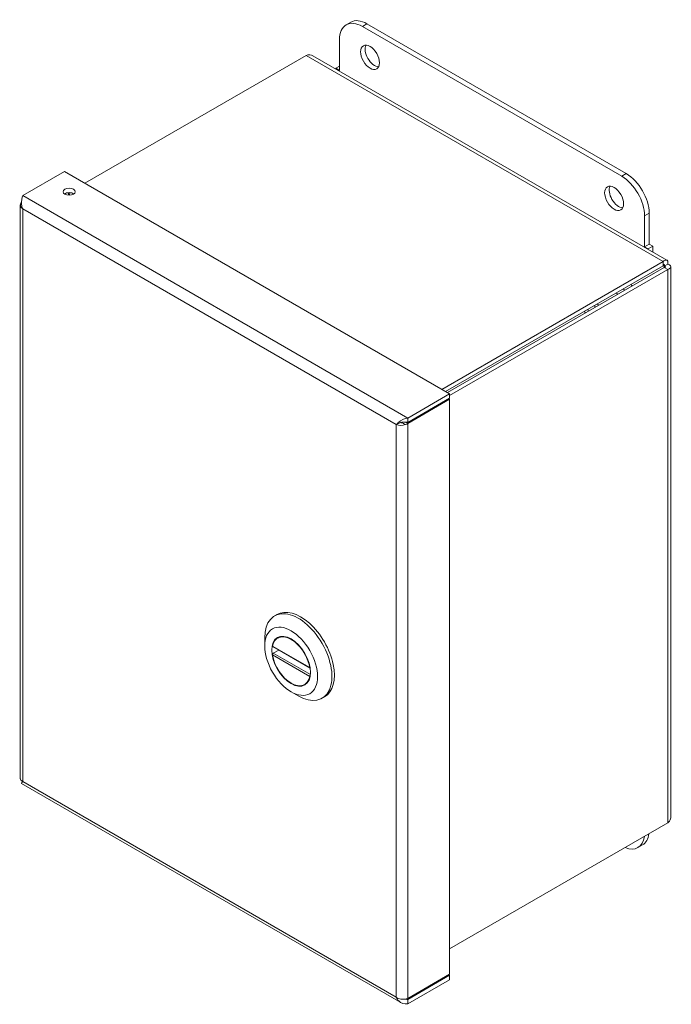
# Model space of a CAD drawing. Units: inches. Extents: x 3.9 to 97.7, y 1.9 to 59.5.
# Drawn here: x 90.1 to 97.7, y 10.9 to 22.3 of the extents above; entities that cross this region are included whole.
import ezdxf

# ---------------------------------------------------------------- set-up
doc = ezdxf.new("R2010")
doc.units = ezdxf.units.IN
doc.header["$LTSCALE"] = 6
doc.header["$MEASUREMENT"] = 0
doc.layers.add('Visible (ANSI)', color=7, linetype='Continuous', lineweight=5)
doc.layers.add('Visible Narrow (ANSI)', color=7, linetype='Continuous', lineweight=5)

msp = doc.modelspace()

# ---------------------------------------------------------------- linework, layer by layer
at = {"layer": 'Visible (ANSI)'}
for p, q in [((93.9432, 22.2495), (93.8902, 22.2189)), ((94.0777, 22.2003), (97.0829, 20.4653)), ((97.1359, 20.4959), (94.1307, 22.231)), ((93.8125, 21.6904), (93.8125, 22.0473)), ((90.8622, 20.3848), (93.426, 21.865)), ((93.5032, 21.8615), (97.607, 19.4922)), ((93.8125, 21.7394), (93.7701, 21.7149)), ((93.7701, 21.7074), (93.7701, 21.7149)), ((93.7701, 21.7149), (93.8125, 21.6904)), ((90.6262, 20.521), (90.1406, 20.2407)), ((90.6262, 20.521), (95.0881, 17.945)), ((90.6701, 20.2458), (90.6701, 20.2752)), ((90.1133, 20.1327), (90.1133, 13.4874)), ((97.348, 20.006), (97.348, 19.6492)), ((97.4011, 19.6798), (97.4011, 20.0366)), ((97.348, 19.6492), (97.4011, 19.6798)), ((97.348, 19.6492), (97.3905, 19.6247)), ((97.3905, 19.6247), (97.4435, 19.6553)), ((97.3905, 19.6172), (97.3905, 19.6247)), ((97.4435, 19.6553), (97.4011, 19.6798)), ((97.4435, 19.5866), (97.4435, 19.6553)), ((97.5627, 19.4767), (94.9989, 17.9965)), ((97.5627, 19.4285), (95.0406, 17.9724)), ((97.574, 19.409), (95.0631, 17.9594)), ((97.5627, 19.4285), (97.5627, 19.4767)), ((97.574, 19.422), (97.6157, 19.4461)), ((97.574, 19.409), (97.6157, 19.3849)), ((97.6513, 19.4155), (97.6513, 13.0439)), ((95.0881, 17.9256), (97.6157, 19.3849)), ((95.0881, 17.945), (94.6025, 17.6646)), ((95.0881, 17.8944), (95.0881, 17.945)), ((94.6025, 17.614), (95.0881, 17.8944)), ((94.6025, 17.6009), (95.0881, 17.8813)), ((95.0881, 17.8813), (95.0768, 17.8878)), ((95.0881, 17.8813), (95.0881, 11.2236)), ((94.4946, 17.6023), (94.4706, 17.5885)), ((94.575, 17.6168), (94.6025, 17.6009)), ((94.6025, 17.614), (94.6025, 17.6646)), ((93.0593, 15.373), (93.0872, 15.389)), ((92.9452, 15.0242), (92.9452, 15.1207)), ((93.1263, 15.1343), (93.0959, 15.1168)), ((93.0378, 15.0168), (93.4715, 14.7664)), ((93.1074, 14.9767), (93.0452, 14.9408)), ((93.2514, 14.4938), (93.3349, 14.4456)), ((93.4374, 14.5956), (93.4069, 14.5781)), ((93.6105, 14.4183), (93.6383, 14.4344)), ((90.127, 13.4319), (94.5229, 10.894)), ((97.6157, 12.9753), (95.0881, 11.516)), ((97.3234, 12.7206), (97.2704, 12.69)), ((95.0881, 11.2236), (94.6025, 10.9432)), ((94.6025, 10.9302), (95.0881, 11.2105)), ((95.0881, 11.2105), (95.0768, 11.2171)), ((95.0881, 11.2105), (95.0881, 11.1599)), ((95.0881, 11.1599), (94.6025, 10.8795)), ((94.6025, 10.9302), (94.6025, 10.8795))]:
    msp.add_line(p, q, dxfattribs=at)
for centre, major_axis, start_param, end_param in [((94.0777, 21.8942), (-0.1875, 0.3248), 5.4977871, 7.0685835), ((94.1307, 21.9248), (-0.1875, 0.3248), 5.4977871, 6.2831853), ((94.2191, 21.8737), (-0.0775, 0.1342), 0.3492024, 2.7923903), ((97.0829, 20.1591), (0.1875, -0.3248), 0.7853982, 2.3561945), ((97.1359, 20.1897), (-0.1875, 0.3248), 3.9269908, 5.4977871), ((97.0475, 20.2408), (-0.0775, 0.1342), 0.3492024, 2.7923903), ((90.6801, 20.2352), (-0.07, 0), 3.8183837, 5.6063943), ((96.9528, 19.0634), (0.1562, -0.2706), 1.5347885, 1.6068041), ((97.0412, 19.1144), (0.1562, -0.2706), 1.5347885, 1.6068041), ((96.9528, 19.0634), (0.075, -0.1299), 1.4957258, 1.6458668), ((96.7321, 18.936), (0.039, -0.0675), 1.4260608, 1.7155319), ((96.7321, 18.936), (0.075, -0.1299), 1.4957258, 1.6458668), ((96.7321, 18.936), (-0.075, 0.1299), 1.4957258, 1.6458668), ((96.7321, 18.936), (-0.039, 0.0675), 1.4260608, 1.7155319), ((93.3349, 14.8956), (-0.2756, 0.4773), 2.3561945, 7.0685835), ((93.3627, 14.9117), (0.2756, -0.4773), 0, 3.1415927), ((93.2514, 14.8474), (-0.1555, 0.2694), 4.1309333, 6.864641), ((93.2514, 14.8474), (0.1555, -0.2694), 4.1309333, 6.864641), ((97.0829, 13.0148), (0.1875, -0.3248), 5.6422847, 6.9240859), ((97.1359, 13.0454), (0.1875, -0.3248), 0, 0.6409006)]:
    msp.add_ellipse(centre, major_axis=major_axis, ratio=0.5773503, start_param=start_param, end_param=end_param, dxfattribs=at)
for centre, major_axis in [((94.1661, 21.8431), (-0.0775, 0.1342)), ((90.6801, 20.2858), (0.07, 0)), ((96.9945, 20.2101), (-0.0775, 0.1342)), ((93.2514, 14.8474), (0.2165, -0.3751)), ((93.2514, 14.8474), (-0.1585, 0.2745))]:
    msp.add_ellipse(centre, major_axis=major_axis, ratio=0.5773503, dxfattribs=at)
for points in [[(93.426, 21.865), (93.454, 21.8748), (93.4817, 21.8735), (93.5032, 21.8614)], [(90.691, 20.275), (90.686, 20.2662), (90.6828, 20.2561), (90.6816, 20.2453)], [(90.7203, 20.2526), (90.7212, 20.2575), (90.7223, 20.2622), (90.7236, 20.2669)], [(90.1235, 20.1609), (90.106, 20.1378), (90.113, 20.1077), (90.1406, 20.0884)], [(90.1268, 20.1648), (90.1256, 20.1635), (90.1245, 20.1622), (90.1235, 20.1609)], [(94.4706, 17.5885), (94.4982, 17.5759), (94.5445, 17.5751), (94.5789, 17.5886)], [(94.5395, 17.6159), (94.5331, 17.6139), (94.5264, 17.613), (94.5208, 17.6131)], [(94.5789, 17.5886), (94.5875, 17.5919), (94.5956, 17.5961), (94.6025, 17.6009)], [(90.1406, 13.4556), (90.1234, 13.4635), (90.1141, 13.4756), (90.1139, 13.4876)], [(94.5789, 10.9358), (94.5445, 10.929), (94.4982, 10.9364), (94.4706, 10.9557)], [(94.6025, 10.9432), (94.5956, 10.9401), (94.5875, 10.9375), (94.5789, 10.9358)]]:
    msp.add_open_spline(points, degree=3, dxfattribs=at)
for points, knots in [([(90.1406, 20.2407), (90.1319, 20.2181), (90.1238, 20.1794), (90.1279, 20.1397), (90.1297, 20.1221), (90.1339, 20.1045), (90.1406, 20.0884)], [-1, -1, -1, -1, -0.3068561, -0.3068561, -0.3068561, 0, 0, 0, 0]), ([(97.6157, 19.4461), (97.6228, 19.4757), (97.6139, 19.4954), (97.5962, 19.4946), (97.5866, 19.4942), (97.5746, 19.488), (97.5627, 19.4767)], [0, 0, 0, 0, 1.0190873, 1.0190873, 1.0190873, 1.5707963, 1.5707963, 1.5707963, 1.5707963]), ([(97.574, 19.422), (97.5824, 19.4376), (97.579, 19.4458), (97.5709, 19.4387), (97.5684, 19.4366), (97.5655, 19.4331), (97.5627, 19.4285)], [0, 0, 0, 0, 1.203332, 1.203332, 1.203332, 1.5707963, 1.5707963, 1.5707963, 1.5707963]), ([(97.574, 19.422), (97.5917, 19.4215), (97.5971, 19.4145), (97.5869, 19.411), (97.5838, 19.4099), (97.5794, 19.4092), (97.574, 19.409)], [0, 0, 0, 0, 1.203332, 1.203332, 1.203332, 1.5707963, 1.5707963, 1.5707963, 1.5707963]), ([(97.6157, 19.3849), (97.6449, 19.3936), (97.6575, 19.4111), (97.648, 19.4261), (97.6428, 19.4342), (97.6315, 19.4414), (97.6157, 19.4461)], [0, 0, 0, 0, 1.0190873, 1.0190873, 1.0190873, 1.5707963, 1.5707963, 1.5707963, 1.5707963]), ([(94.6025, 17.6646), (94.5633, 17.6596), (94.5247, 17.6385), (94.4984, 17.6164), (94.4867, 17.6067), (94.4773, 17.5968), (94.4706, 17.5885)], [-1, -1, -1, -1, -0.3068561, -0.3068561, -0.3068561, 0, 0, 0, 0]), ([(94.5332, 17.6151), (94.5265, 17.6145), (94.5197, 17.613), (94.5066, 17.6086), (94.5003, 17.6056), (94.4946, 17.6023)], [0, 0, 0, 0, 0.05184561, 0.05184561, 0.10503367, 0.10503367, 0.10503367, 0.10503367]), ([(94.5333, 17.615), (94.5508, 17.6164), (94.5717, 17.6181), (94.5935, 17.6154), (94.5965, 17.615), (94.5995, 17.6145), (94.6025, 17.614)], [0.25718964, 0.25718964, 0.25718964, 0.25718964, 0.91100988, 0.91100988, 0.91100988, 1, 1, 1, 1]), ([(93.0378, 15.0168), (93.037, 15.0173), (93.0363, 15.0181), (93.0357, 15.0204), (93.0357, 15.0217), (93.036, 15.0232)], [0.152064603, 0.152064603, 0.152064603, 0.152064603, 0.167283887, 0.167283887, 0.182626745, 0.182626745, 0.182626745, 0.182626745]), ([(93.036, 14.9203), (93.0357, 14.9221), (93.0357, 14.9242), (93.0363, 14.9283), (93.037, 14.9304), (93.0386, 14.934), (93.0398, 14.9358), (93.0423, 14.9388), (93.0438, 14.94), (93.0452, 14.9408)], [0.061064829, 0.061064829, 0.061064829, 0.061064829, 0.076407687, 0.076407687, 0.091750545, 0.091750545, 0.106798166, 0.106798166, 0.121845787, 0.121845787, 0.121845787, 0.121845787]), ([(93.4668, 14.7745), (93.467, 14.7727), (93.4676, 14.771), (93.4693, 14.7682), (93.4704, 14.7671), (93.4717, 14.7664), (93.4718, 14.7663), (93.4719, 14.7662)], [0.061064829, 0.061064829, 0.061064829, 0.061064829, 0.076407687, 0.076407687, 0.091750545, 0.091750545, 0.093358315, 0.093358315, 0.093358315, 0.093358315]), ([(93.4734, 14.6842), (93.4728, 14.6834), (93.4721, 14.6826), (93.4704, 14.6802), (93.4693, 14.6783), (93.4676, 14.6748), (93.467, 14.6731), (93.4668, 14.6716)], [0.144313641, 0.144313641, 0.144313641, 0.144313641, 0.151941029, 0.151941029, 0.167283887, 0.167283887, 0.182626745, 0.182626745, 0.182626745, 0.182626745]), ([(90.1351, 13.4483), (90.1354, 13.4492), (90.1357, 13.4503), (90.1366, 13.4531), (90.1371, 13.455), (90.1376, 13.4571)], [0.2904757, 0.2904757, 0.2904757, 0.2904757, 0.305589791, 0.305589791, 0.328554802, 0.328554802, 0.328554802, 0.328554802]), ([(90.1271, 13.4321), (90.1266, 13.4323), (90.1268, 13.4337), (90.1279, 13.4363), (90.1297, 13.4404), (90.1339, 13.4472), (90.1406, 13.4556)], [-0.5, -0.5, -0.5, -0.5, -0.30685614, -0.30685614, -0.30685614, 0, 0, 0, 0]), ([(97.6511, 13.0439), (97.6512, 13.0366), (97.6502, 13.0292), (97.648, 13.022), (97.6428, 13.005), (97.6315, 12.9889), (97.6157, 12.9753)], [0.78539816, 0.78539816, 0.78539816, 0.78539816, 1.01908733, 1.01908733, 1.01908733, 1.57079633, 1.57079633, 1.57079633, 1.57079633]), ([(94.6025, 10.8795), (94.5633, 10.8745), (94.5247, 10.8862), (94.4984, 10.913), (94.4867, 10.9249), (94.4773, 10.9395), (94.4706, 10.9557)], [-1, -1, -1, -1, -0.3068561, -0.3068561, -0.3068561, 0, 0, 0, 0]), ([(94.5798, 10.9361), (94.5843, 10.9345), (94.5889, 10.9331), (94.5935, 10.932), (94.5965, 10.9313), (94.5995, 10.9307), (94.6025, 10.9302)], [0.77212588, 0.77212588, 0.77212588, 0.77212588, 0.91100988, 0.91100988, 0.91100988, 1, 1, 1, 1])]:
    msp.add_open_spline(points, degree=3, knots=knots, dxfattribs=at)
at = {"layer": 'Visible Narrow (ANSI)'}
for p, q in [((94.1307, 22.231), (94.0777, 22.2003)), ((97.5627, 19.4767), (93.426, 21.865)), ((97.1359, 20.4959), (97.0829, 20.4653)), ((90.1406, 20.2407), (94.6025, 17.6646)), ((90.1406, 20.0884), (90.1406, 13.4556)), ((94.4706, 17.5885), (90.1406, 20.0884)), ((97.4011, 20.0366), (97.348, 20.006)), ((97.574, 19.422), (97.5627, 19.4285)), ((97.574, 19.409), (97.574, 19.422)), ((97.6157, 12.9753), (97.6157, 19.3849)), ((94.4706, 10.9557), (94.4706, 17.5885)), ((94.6025, 17.6009), (94.6025, 10.9432)), ((93.036, 15.0232), (93.4668, 14.7745)), ((93.4744, 14.693), (93.0452, 14.9408)), ((93.4668, 14.6716), (93.036, 14.9203)), ((90.1406, 13.4556), (94.4706, 10.9557)), ((94.5886, 10.9382), (94.6025, 10.9302))]:
    msp.add_line(p, q, dxfattribs=at)
msp.add_open_spline([(90.1235, 20.1609), (90.1246, 20.1602), (90.1257, 20.1595), (90.1268, 20.1588)], degree=3, dxfattribs=at)
msp.add_open_spline([(94.5195, 17.6127), (94.52, 17.6126), (94.5204, 17.6125), (94.523, 17.6119), (94.5251, 17.6114), (94.531, 17.6099), (94.5345, 17.6088), (94.544, 17.6054), (94.5499, 17.6028), (94.5631, 17.5967), (94.5715, 17.5925), (94.5789, 17.5886)], degree=3, knots=[-0.20126402, -0.20126402, -0.20126402, -0.20126402, -0.19670455, -0.19670455, -0.17414702, -0.17414702, -0.13680516, -0.13680516, -0.07908579, -0.07908579, 0, 0, 0, 0], dxfattribs=at)

doc.saveas('drawing.dxf')
